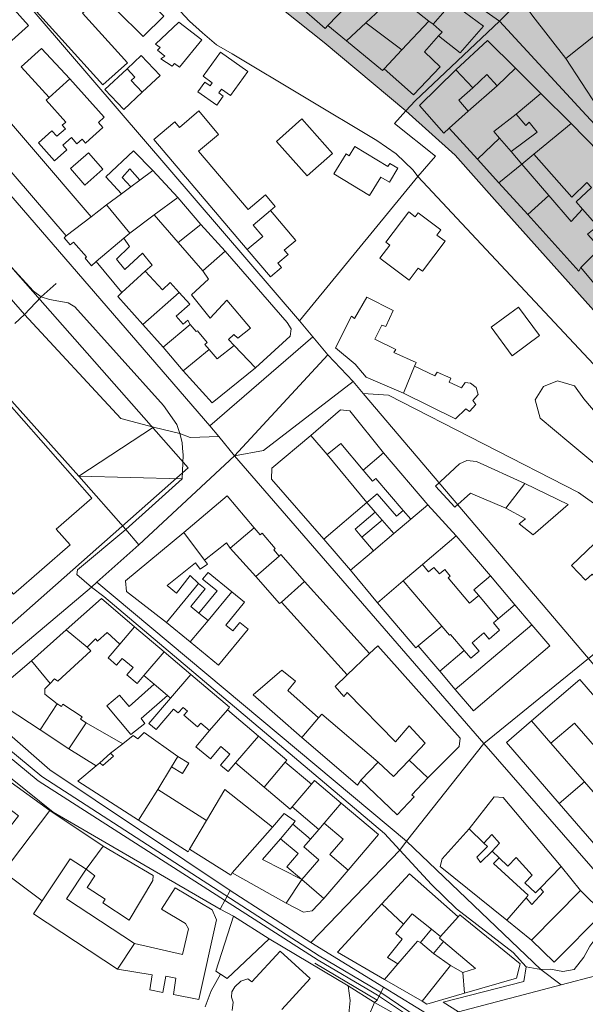
# Model space of a CAD drawing. Extents: x -26762 to 2117705, y -1331709 to 1788962.
# Drawn here: x 828103 to 1091442, y -399065 to 59796 of the extents above; entities that cross this region are included whole.
import ezdxf

# ---------------------------------------------------------------- set-up
doc = ezdxf.new("R2010")
doc.units = 0
doc.header["$MEASUREMENT"] = 0
for name, color, linetype, lineweight in [('buildings_Toll_száma__7_Toll_száma__7', 7, 'Continuous', 18), ('GR-10_Toll_száma__1', 1, 'Continuous', 18), ('parks_Toll_száma__7_Toll_száma__7', 7, 'Continuous', 18), ('parks_Toll_száma__8_Toll_száma__8', 250, 'Continuous', 18), ('railways_Toll_száma__4_Toll_száma__4', 4, 'Continuous', 18), ('roads_2_Toll_száma__2_Toll_száma__2', 2, 'Continuous', 18), ('roads_3_Toll_száma__3_Toll_száma__3', 3, 'Continuous', 18)]:
    doc.layers.add(name, color=color, linetype=linetype, lineweight=lineweight)

msp = doc.modelspace()

# ---------------------------------------------------------------- hatches: boundary and pattern name
at = {"layer": 'GR-10_Toll_száma__1', "linetype": 'Continuous', "lineweight": 0, "true_color": 0x3f0000}
h = msp.add_hatch(color=18, dxfattribs=at)
h.paths.add_polyline_path([(620722.874, 477949.301), (624913.359, 452614.117), (732409.341, 312112.219), (761284.362, 264385.649), (789386.082, 220558.962), (811762.364, 202926.536), (855864.702, 167625.524), (902360.169, 110830.007), (916883.458, 92713.94), (938056.69, 74568.609), (969846.93, 49110.463), (1007910.098, 17355.17), (1030887.947, -3400.862), (1049237.057, -23929.56), (1102008.717, -83082.176), (1147923.073, -140064.265), (1164869.482, -150884.512), (1173765.591, -154957.109), (1242264.036, -187602.119), (1249660.525, -191605.86), (1259260.068, -196792.63), (1262955.418, -236545.142), (1265267.411, -249602.284), (1266429.629, -256165.997), (1294363.917, -324962.131), (1300754.983, -332417.909), (1299984.938, -332607.217), (1361734.076, -416591.508), (1379552.842, -437177.075), (1385587.16, -431382.603), (1417262.084, -396769.021), (1450457.709, -438255.744), (1455810.89, -444507.46), (1507108.441, -505915.127), (1526800.369, -529488.091), (1513026.84, -540206.953), (1510649.208, -542321.37), (1480075.834, -569510.122), (1472845.156, -575940.328), (1497343.005, -603475.453), (1496875.19, -603858.925), (1494629.827, -605699.472), (1514716.588, -630018.496), (1517459.884, -627774.654), (1543464.443, -659258.744), (1554900.89, -649821.551), (1562709.384, -660172.389), (1589676.282, -688495.04), (1614846.976, -714931.184), (1627030.474, -704605.519), (1642747.075, -691285.505), (1654462.577, -707324.958), (1652794.139, -715717.123), (1652401.324, -717692.968), (1657324.125, -730782.262), (1664486.706, -738834.693), (1676823.286, -742837.603), (1688503.356, -741166.537), (1698537.309, -735445.682), (1704768.742, -721672.235), (1707207.962, -616804.809), (1700183.017, -609153.198), (1693633.174, -612494.583), (1688921.704, -600704.12), (1661408.752, -531852.912), (1660659.788, -529620.377), (1659482.619, -526111.439), (1650375.387, -498517.186), (1645824.683, -483380.053), (1635099.793, -465546.418), (1625192.687, -451477.677), (1610735.774, -432281.983), (1600010.009, -424758.523), (1585998.97, -421505.74), (1577709.276, -424816.852), (1566099.51, -436598.509), (1554342.952, -425818.906), (1556598.677, -423162.178), (1509922.327, -366515.596), (1498681.584, -353058.991), (1499425.173, -352453.371), (1495930.682, -348122.663), (1498010.506, -346464.914), (1489402.681, -324053.699), (1489210.927, -323475.415), (1486877.599, -316438.658), (1485788.107, -312962.164), (1477795.734, -288894.236), (1465321.648, -251330.248), (1461525.966, -250587.824), (1456906.611, -230942.672), (1452375.574, -211673.118), (1465168.104, -209588.614), (1459290.392, -190553.578), (1450110.789, -171829.052), (1445855.571, -174393.972), (1427942.899, -144307.684), (1421184.88, -137177.658), (1386463.585, -127132.475), (1364408.184, -127982.266), (1356857.297, -128355.726), (1351764.271, -128607.622), (1341766.046, -96098.022), (1321704.303, -70929.131), (1307809.793, -59088.255), (1257068.405, -15846.536), (1220578.753, 35129.802), (1237269.617, 60631.697), (1226352.742, 116378.36), (1224717.841, 124726.925), (1228844.656, 127562.608), (1229434.485, 130919.184), (1245308.299, 139966.757), (1246261.406, 140509.998), (1249222.262, 138952.489), (1250742.589, 139003.513), (1252567.163, 139772.754), (1254229.593, 141872.975), (1254562.931, 144131.046), (1253637, 146516.555), (1251765.712, 147997.629), (1250148.102, 148407.187), (1247675.075, 147901.78), (1238829.513, 160600.421), (1232077.017, 170294.268), (1235011.671, 172759.499), (1235162.374, 172886.096), (1234719.166, 179118.821), (1232858.212, 179617.842), (1227969.735, 180928.704), (1224544.701, 176698.853), (1222573.554, 176510.488), (1220761.031, 191331.448), (1228400.791, 193813.857), (1238715.791, 197165.538), (1244487.831, 182251.198), (1266957.869, 185578.584), (1263592.013, 194758.617), (1259592.979, 203402.38), (1252647.454, 219423.668), (1244623.316, 225521.152), (1230963.914, 220581.716), (1236097.028, 205851.152), (1225819.837, 202033.69), (1217997.016, 199127.904), (1210873.861, 210470.16), (1214650.526, 211587.88), (1217649.014, 214710.23), (1216795.481, 219195.348), (1214427.804, 221289.364), (1210992.29, 249256.521), (1209504.364, 261369.133), (1212526.593, 263431.324), (1214467.579, 266979.926), (1213505.03, 273325.72), (1209524.703, 276669.279), (1201709.112, 275745.41), (1198858.082, 272192.181), (1195794.747, 271589.339), (1173598.292, 267221.238), (1162730.038, 265855.385), (1158635.536, 271879.665), (1160990.235, 276055.835), (1161036.509, 280505.639), (1158260.884, 284642.1), (1152673.735, 286835.127), (1146099.185, 286083.932), (1115866.482, 326363.14), (1105018.132, 360547.789), (1105248.516, 404647.197), (1137963.101, 483235.407), (1093378.908, 492818.817), (1071725.157, 468536.246), (974246.831, 513142.573), (964217.672, 516701.851), (954357.586, 518410.098), (943754.089, 519542.725), (931140.057, 518897.192), (908608.722, 515350.164), (900889.35, 513785.715), (898719.785, 529108.792), (881703.04, 543259.512), (861659.873, 547022.431), (847857.033, 545729.395), (843742.511, 553443.823), (738575.325, 537294.489), (676256.99, 506929.266)], flags=0)
h.paths.add_polyline_path([(1312446.261, -73854.497), (1330512.855, -94911.558), (1321589.538, -102974.041)], flags=0)

# ---------------------------------------------------------------- linework, layer by layer
at = {"layer": 'buildings_Toll_száma__7_Toll_száma__7', "linetype": 'Continuous', "flags": 128}
for points in [[(980053.908, 77360.689), (977942.313, 75403.123), (979107.569, 74596.229), (975593.717, 70566.906), (980488.183, 66227.931), (971623.78, 57040.11), (970376.185, 55757.454), (943285.59, 79447.82), (970546.855, 110067.393), (1001059.516, 86716.827), (988859.584, 74908.655), (985992.983, 72105.531)], [(1082395.644, 41785.804), (1066991.168, 61397.1), (1064948.268, 64299.213), (1111132.322, 105497.242), (1114663.146, 105626.397), (1125117.075, 89324.389), (1114173.809, 82028.875), (1110288.026, 86141.89), (1100487.654, 77639.607), (1102064.223, 75360.259), (1110165.177, 82272.548), (1116181.143, 74796.897), (1106034.97, 67006.668), (1110196.105, 60411.984), (1102088.119, 57389.804)], [(841296.44, 83280.07), (828578.701, 71844.961), (866879.277, 29488.082), (878219.659, 39681.301), (857285.945, 62825.306), (858582.89, 63997.668), (855761.125, 67094.383), (853740.414, 65286.283), (842304.774, 77914.023), (844416.015, 79811.591)], [(971623.78, 57040.11), (980271.649, 49878.925), (989191.681, 58326.405), (1000847.018, 69357.779), (1003902.026, 66809.697), (1006174.091, 68846.317), (1018667.072, 59152.385), (1020598.241, 57650.957), (1029277.489, 67659.885), (1012301.532, 80250.337), (1011243.756, 78936.56), (1001059.516, 86716.827), (988859.584, 74908.655), (992405.432, 70807.647), (985316.113, 64169.389), (982036.186, 67578.815), (980488.183, 66227.931)], [(832181.31, 57033.432), (814427.702, 76798.601), (796110.833, 60446.466), (795017.997, 61662.939), (775253.36, 43999.329), (794451.156, 23245.616), (805637.881, 32819.733), (799096.175, 41018.5), (800654.473, 42419.324), (798766.788, 44510.506), (804959.509, 50034.038), (805784.18, 49129.153), (811886.549, 54593.218), (819705.339, 45896.901)], [(882960.329, 73653.903), (873323.696, 64090.635), (885511.921, 51898.458), (895138.614, 61471.785)], [(1023156.194, 52215.759), (1033170.259, 44406.496), (1043993.346, 56752.807), (1029277.489, 67659.885), (1020598.241, 57650.957), (1024726.617, 53976.517)], [(902192.076, 58650.09), (891251.392, 48404.509), (893531.905, 46791.016), (892194.488, 45538.891), (895728.662, 42847.977), (893881.372, 41618.862), (899080.675, 38098.102), (900158.096, 39351.763), (902438.609, 37738.269), (912933.767, 50436.523)], [(989191.681, 58326.405), (1006047.404, 45696.662), (997775.176, 36875.351), (997010.347, 36059.852), (980271.649, 49878.925)], [(997775.176, 36875.351), (1011413.966, 24774.611), (1023870.802, 37751.287), (1016632.496, 44834.148), (1023156.194, 52215.759), (1024726.617, 53976.517), (1020598.241, 57650.957), (1018667.072, 59152.385), (1006047.404, 45696.662)], [(1097796.502, 18174.46), (1097023.542, 19369.045), (1082395.644, 41785.804), (1102088.119, 57389.804), (1110562.689, 44589.544), (1116370.865, 35795.097), (1106968.752, 28690.487), (1108325.739, 26482.436)], [(838268.558, 46387.305), (828828.298, 37902.896), (841823.755, 23545.916), (851474.838, 32169.082)], [(1031222.88, 36387.854), (1045984.341, 50140.936), (1059008.005, 37173.813), (1050459.442, 28974.145), (1045550.231, 34203.222), (1039004.092, 28101.766)], [(884679.976, 43103.217), (878063.366, 36922.176), (881690.688, 33070.692), (879961.094, 31450.876), (885118.766, 25960.327), (893455.029, 33771.243)], [(921550.139, 44715.549), (913453.382, 33433.159), (917745.357, 30367.764), (916757.286, 29003.574), (914307.543, 30748.069), (911070.793, 26227.101), (919834.032, 19975.251), (922838.897, 24177.582), (920787.494, 25639.72), (922078.1, 27432.131), (926240.609, 24457.502), (934266.777, 35640.307)], [(878063.366, 36922.176), (867776.33, 27292.747), (876561.384, 17960.714), (885118.766, 25960.327), (879961.094, 31450.876), (881690.688, 33070.692)], [(1041217.138, -5261.882), (1028012.157, 9176.337), (1036979.473, 17163.53), (1050459.442, 28974.145), (1059008.005, 37173.813), (1070759.072, 25464.227), (1059212.059, 15842.237), (1048793.824, 7703.608), (1051535, 4507.368)], [(794451.156, 23245.616), (849742.778, -41001.966), (861445.95, -32030.91), (805637.881, 32819.733)], [(841823.755, 23545.916), (840446.517, 22324.026), (849636.249, 12089.588), (847937.304, 10579.593), (849367.891, 8981.118), (845396.94, 5444.503), (843121.8, 7967.98), (836818.431, 2335.099), (844249.708, -5938.922), (849990.075, -812.726), (848142.211, 1248.22), (852163.456, 4834.54), (854726.702, 1989.356), (857139.473, 4145.148), (858798.579, 2295.319), (860588.054, 3894.781), (866871.246, 9497.781), (864735.277, 11880.434), (867489.813, 14334.213), (851474.838, 32169.082)], [(1028012.157, 9176.337), (1025608.855, 6930.488), (1014234.394, 19757.871), (1031222.88, 36387.854), (1039004.092, 28101.766), (1032589.839, 22319.538), (1036979.473, 17163.53)], [(1084896.222, 11390.51), (1070759.072, 25464.227), (1059212.059, 15842.237), (1063710.923, 10555.582), (1065259.517, 12006.463), (1069112.348, 7393.634), (1056858.535, -1684.173), (1061834.498, -7463.653), (1067431.62, -2886.621)], [(900317.373, 12130.348), (890608.889, 3947.528), (934076.884, -47330.018), (941323.012, -41232.696), (936824.207, -35936.041), (944854.276, -29173.335), (947115.633, -27256.654), (942547.36, -21869.587), (934426.938, -28691.76), (911377.056, -1505.191), (920723.716, 6369.76), (911507.763, 17244.364), (902452.515, 9607.697)], [(959516.615, 13520.837), (947704.824, 3090.396), (961960.339, -12954.053), (973762.072, -2533.554)], [(1137867.401, -42763.196), (1084896.222, 11390.51), (1067431.62, -2886.621), (1085233.633, -22922.08), (1092204.134, -16083.118), (1094300.045, -18475.534), (1087180.727, -25113.615), (1090141.073, -28451.152), (1097164.423, -36372.759), (1105583.423, -29792.353), (1107230.582, -31972.117), (1102850.051, -35436.313), (1105645.558, -39592.891), (1098423.467, -46700.373), (1089300.249, -55686.662), (1100709.867, -69334.267), (1112760.989, -62405.301), (1110347.091, -59671), (1122870.979, -52274.817)], [(1000404.86, -7220.945), (999566.785, -8586.02), (984201.375, 704.865), (981575.795, -3619.708), (980061.253, -2690.749), (974365.851, -12057.285), (991036.633, -22135.891), (996277.616, -13516.686), (1000213.73, -15879.967), (1004111.687, -9462.87)], [(1051212.782, -16191.091), (1041217.138, -5261.882), (1051535, 4507.368), (1056858.535, -1684.173), (1061834.498, -7463.653)], [(860071.574, -2282.277), (851678.086, -9622.846), (858412.976, -17282.745), (866796.523, -9932.117)], [(875468.825, -21423.522), (868155.539, -13490.203), (881097.348, -1366.405), (890133.223, -10559.917), (884076.582, -15054.234), (879417.72, -9766.634), (875864.282, -13725.722), (879878.174, -18159.499)], [(1074418.368, -22088.208), (1061834.498, -7463.653), (1051212.782, -16191.091), (1064745.514, -31011.252)], [(868568.596, -26522.869), (875468.825, -21423.522), (879878.174, -18159.499), (884076.582, -15054.234), (890133.223, -10559.917), (901659.63, -23058.191), (890701.345, -31203.631), (879341.296, -39646.704)], [(1090141.073, -28451.152), (1084806.447, -34299.756), (1074418.368, -22088.208), (1064745.514, -31011.252), (1088420.522, -57331.497), (1089300.249, -55686.662), (1098423.467, -46700.373), (1092422.246, -40114.824), (1097164.423, -36372.759)], [(861445.95, -32030.91), (868568.596, -26522.869), (879341.296, -39646.704), (876567.291, -42010.366), (863732.447, -52954.775), (861521.267, -54841.752), (858521.926, -51333.982), (859185.28, -50767.889), (853216.185, -43822.524), (851668.359, -45143.408), (848798.011, -41806.402), (849742.778, -41001.966)], [(890701.345, -31203.631), (901866.045, -43989.774), (912385.459, -35651.74), (901659.63, -23058.191)], [(944854.276, -29173.335), (956612.648, -43033.003), (951225.7, -47581.276), (953023.21, -49701.926), (948349.851, -53644.401), (950018.249, -55614.286), (944822.301, -59993.684), (934076.884, -47330.018), (941323.012, -41232.696), (936824.207, -35936.041)], [(1009211.678, -29803.337), (998557.961, -43950.68), (1000389.958, -45311.521), (995813.962, -51394.608), (1009453.911, -61605.322), (1013677.08, -56000.159), (1015658.425, -57471.884), (1026181.141, -43493.77), (1022367.917, -40641.206), (1024242.645, -38152.231), (1013629.299, -30219.428), (1012238.4, -32061.248)], [(912385.459, -35651.74), (923801.868, -48149.365), (913347.61, -57307.798), (901866.045, -43989.774)], [(876567.291, -42010.366), (879284.748, -45836.478), (873149.664, -51760.357), (877020.96, -56633.3), (885325.925, -49042.203), (889812.841, -54658.794), (886566.542, -57409.674), (875627.393, -67395.259), (863732.447, -52954.775)], [(913347.61, -57307.798), (916075.008, -61143.969), (908061.631, -68466.782), (916788.183, -79238.495), (924557.055, -70984.221), (935510.814, -83929.122), (929683.224, -88584.795), (927812.703, -86973.723), (925269.64, -89178.746), (927933.12, -91984.521), (937861.54, -102443.325), (953978.882, -87698.231), (954449.303, -84240.948), (952616.812, -81270.076), (923801.868, -48149.365)], [(875627.393, -67395.259), (873727.034, -69144.069), (885479.716, -82273.691), (902388.402, -67303.265), (898215.399, -62718.546), (894545.506, -66076.936), (886566.542, -57409.674)], [(885479.716, -82273.691), (894907.732, -92799.541), (907540.277, -82243.944), (906341.693, -80306.833), (904260.747, -82154.579), (900922.888, -78394.805), (907276.138, -72782.22), (902388.402, -67303.265)], [(989676.961, -69498.689), (984058.487, -79385.687), (982534.063, -78436.67), (975086.925, -93172.956), (984302.717, -100687.501), (989416.787, -106787.802), (1006792.673, -114310.528), (1011957.334, -101680.802), (1012677.89, -99895.025), (1002334.759, -95313.875), (1003282.95, -93929.45), (993461.285, -89101.374), (996650.376, -82490.089), (998576.21, -83201.472), (1002050.669, -75681.856)], [(1057417.068, -96779.128), (1070193.056, -87334.398), (1060350.989, -74106.056), (1047575.001, -83550.786)], [(894907.732, -92799.541), (904242.266, -103914.849), (916241.574, -93905.523), (914305.129, -91604.05), (915450.836, -90640.798), (910813.274, -85133.32), (910310.802, -85550.36), (907540.277, -82243.944)], [(904242.266, -103914.849), (917665.236, -118694.361), (937861.54, -102443.325), (927933.12, -91984.521), (920035.528, -98328.001), (916241.574, -93905.523)], [(1006792.673, -114310.528), (1030983.11, -126163.564), (1035890.362, -121562.458), (1037593.011, -122812.533), (1040432.505, -119519.241), (1039122.979, -117741.478), (1041500.297, -114815.464), (1040679.383, -111580.56), (1038001.12, -109584.712), (1035542.58, -109330.191), (1033808.321, -111739.994), (1028033.301, -109185.851), (1028824.506, -107290.49), (1022411.21, -104442.573), (1021441.13, -106146.875), (1011957.334, -101680.802)], [(963635.867, -133966.056), (977456.48, -122047.45), (981803.511, -122563.126), (997478.514, -142086.017), (987960.499, -150189.961), (977634.072, -137698.772), (971253.952, -142781.19)], [(963635.867, -133966.056), (971253.952, -142781.19), (989802.254, -165141.096), (969690.988, -182232.649), (945325.439, -154308.298), (945485.727, -149179.155)], [(1018146.386, -166218.469), (997478.514, -142086.017), (987960.499, -150189.961), (992330.428, -155295.851), (993908.371, -153955.145), (1006710.348, -168900.993), (1010196.316, -172981.647)], [(1021676.985, -157659.166), (1030709.377, -167442.667), (1038058.042, -160915.943), (1054417.606, -167812.656), (1063295.648, -156314.875), (1040815.439, -146121.966), (1036327.82, -145705.462), (1032808.73, -147234.71)], [(1054417.606, -167812.656), (1063598.573, -172756.95), (1060684.512, -175129.786), (1067214.344, -180258.43), (1083498.377, -166074.33), (1063295.648, -156314.875)], [(904577.475, -179248.141), (924699.508, -162026.65), (937290.957, -177061.256), (926124.941, -186515.493), (924390.028, -183955.205), (914112.144, -192034.661)], [(969690.988, -182232.649), (982175.096, -196816.614), (992868.995, -187719.596), (987476.11, -181417.645), (984248.367, -177638.521), (993655.734, -169643.927), (989802.254, -165141.096)], [(989802.254, -165141.096), (994526.144, -161108.917), (1003524.285, -171612.229), (1006710.348, -168900.993), (1010196.316, -172981.647), (1002276.421, -179715.002), (996883.536, -173413.05), (993655.734, -169643.927)], [(982175.096, -196816.614), (994646.075, -211930.511), (1006706.504, -201731.543), (1015581.46, -194143.812), (1031370.541, -180796.804), (1018146.386, -166218.469), (1010196.316, -172981.647), (1002276.421, -179715.002), (992868.995, -187719.596)], [(987476.11, -181417.645), (996883.536, -173413.05), (1002276.421, -179715.002), (992868.995, -187719.596)], [(926124.941, -186515.493), (938017.031, -199745.939), (948893.937, -190139.993), (946401.222, -187205.224), (947044.399, -186669.012), (940946.486, -179522.883), (940051.956, -180287.615), (937290.957, -177061.256)], [(877785.096, -206670.427), (877384.802, -201637.976), (904577.475, -179248.141), (914112.144, -192034.661), (915501.138, -193902.894), (912067.381, -196222.661), (909924.246, -193359.957), (896721.712, -203912.188), (901081.206, -207397.989), (907499.511, -199235.743), (911357.656, -202948.587), (896380.101, -221120.471)], [(1047230.736, -199440.773), (1031370.541, -180796.804), (1015581.46, -194143.812), (1018481.393, -197550.993), (1020923.632, -195485.377), (1023515.755, -198520.735), (1025968.053, -196445.178), (1028550.235, -199470.477), (1027535.175, -200324.499), (1037605.386, -212174.164), (1041816.509, -208608.966), (1039542.255, -205935.491)], [(1099150.127, -181067.005), (1085029.718, -194643.87), (1091609.689, -201442.839), (1094646.936, -198530.721), (1100859.157, -204947.512), (1099239.915, -206507.979), (1104776.222, -212230.767), (1107250.409, -209835.334), (1114426.65, -217267.835), (1124654.926, -207428.055)], [(948893.937, -190139.993), (949607.704, -189504.196), (960644.119, -201999.577), (949967.326, -211586.704), (949123.444, -212241.733), (938017.031, -199745.939)], [(926815.363, -206769.922), (915828.4, -197754.894), (913259.963, -200869.783), (920047.252, -206429.955), (911566.407, -216710.06), (915776.14, -220154.976)], [(994646.075, -211930.511), (1012542.182, -232966.543), (1013647.654, -232043.054), (1024602.552, -222777.575), (1006706.504, -201731.543)], [(1058651.712, -212858.441), (1047230.736, -199440.773), (1039542.255, -205935.491), (1041816.509, -208608.966), (1050953.231, -219353.1)], [(896380.101, -221120.471), (907476.59, -230216.147), (915776.14, -220154.976), (911566.407, -216710.06), (907784.6, -213617.677), (914482.604, -205507.083), (911357.656, -202948.587)], [(960644.119, -201999.577), (990986.262, -235599.315), (980647.397, -245538.443), (949967.326, -211586.704)], [(866185.164, -210011.995), (849778.949, -224565.38), (859501.721, -232592.927), (863444.739, -228706.14), (864347.933, -229861.493), (868762.477, -225717.486), (874700.253, -231192.64), (881547.724, -223172.931)], [(907476.59, -230216.147), (920672.946, -241034.252), (934482.137, -224275.495), (930571.041, -221062.346), (927307.598, -225023.147), (924003.538, -222313.591), (932796.622, -211655.323), (926815.363, -206769.922), (915776.14, -220154.976)], [(1023648.397, -243802.307), (1030918.142, -252335.38), (1066576.839, -222175.397), (1058651.712, -212858.441), (1050953.231, -219353.1), (1048641.58, -221319.485), (1051561.336, -224756.784), (1046717.094, -228848.253), (1044194.497, -225893.307), (1038696.901, -230550.929), (1042073.578, -234510.935), (1038153.985, -237817.85), (1035045.472, -234169.432)], [(833633.615, -238970.303), (849778.949, -224565.38), (859501.721, -232592.927), (861201.417, -234342.993), (845837.723, -248472.526), (844374.008, -247403.865), (842361.23, -249562.018)], [(881547.724, -223172.931), (895339.051, -234844.563), (885953.911, -245849.342), (882751.648, -249610.5), (877955.526, -245552.111), (880885.905, -242109.353), (875841.028, -237839.492), (873182.475, -240973.849), (869232.206, -237620.467), (874700.253, -231192.64)], [(1013647.654, -232043.054), (1023648.397, -243802.307), (1035045.472, -234169.432), (1028719.276, -226731.95), (1028277.099, -227099.346), (1024602.552, -222777.575)], [(1030918.142, -252335.38), (1039329.836, -262235.218), (1074998.533, -232075.294), (1066576.839, -222175.397)], [(990986.262, -235599.315), (994777.924, -231941.638), (1033134.602, -274958.861), (1032741.405, -278886.608), (1018204.862, -293501.033), (1009473.608, -285219.336), (1016840.243, -277342.694), (1009438.081, -269218.847), (1003003.319, -276780.986), (980619.158, -253708.419), (978997.672, -255648.879), (975055.492, -250925.52), (980647.397, -245538.443)], [(895339.051, -234844.563), (907747.192, -245358.009), (898362.052, -256362.787), (896889.399, -255114.071), (890690.269, -249867.377), (885953.911, -245849.342)], [(837583.304, -271214.185), (822302.615, -261123.786), (820888.77, -249915.243), (833633.615, -238970.303), (842361.23, -249562.018), (839856.808, -251997.274), (839771.989, -254506.817), (845605.022, -259091.337)], [(907747.192, -245358.009), (925807.247, -260644.909), (924780.179, -261838.866), (916512.814, -271530.221), (912383.374, -268035.778), (910913.244, -269747.128), (904584.766, -264389.669), (906226.251, -262449.327), (904136.68, -260676.958), (901921.19, -263293.923), (899781.973, -261461.26), (891645.373, -271023.385), (888292.082, -268183.536), (898362.052, -256362.787)], [(950150.092, -243298.336), (936861.654, -254850.078), (959434.824, -274703.704), (967238.596, -265619.622), (952883.775, -252844.643), (956439.574, -248485.562)], [(1075470.993, -277388.874), (1086406.777, -267973.278), (1097938.341, -281291.597), (1100039.11, -279473.969), (1103942.472, -283997.095), (1104334.531, -283649.404), (1113300.253, -275932.207), (1088856.536, -247697.389), (1066442.321, -266975.383)], [(890690.269, -249867.377), (879068.298, -260328.939), (874569.257, -255072.283), (868640.015, -260007.361), (879881.879, -273273.968), (886292.117, -268171.728), (884675.489, -265902.143), (896889.399, -255114.071)], [(851031.287, -280063.741), (837583.304, -271214.185), (845605.022, -259091.337), (847487.726, -260332.475), (848224.326, -259216.805), (857209.57, -265129.96), (856462.911, -266255.571), (859053.005, -267940.893)], [(924780.179, -261838.866), (939218.247, -274064.327), (928564.154, -286581.639), (925170.655, -290551.672), (921658.134, -287580.881), (925957.995, -282536.181), (921778.852, -278991.444), (916874.809, -284742.589), (910128.346, -279042.656), (916512.814, -271530.221)], [(959434.824, -274703.704), (985414.178, -296907.484), (986977.672, -294626.675), (995067.837, -286154.295), (968698.668, -263918.214), (967238.596, -265619.622)], [(863634.776, -287978.295), (851031.287, -280063.741), (859053.005, -267940.893), (876056.084, -277631.455), (870429.848, -282058.313), (865453.778, -286459.009)], [(1091054.972, -295391.201), (1075470.993, -277388.874), (1066442.321, -266975.383), (1054692.359, -277096.183), (1079285.01, -305511.883)], [(892480.092, -299018.802), (898833.1, -288366.127), (901660.979, -283652.741), (886127.616, -272320.829), (883150.013, -275293.3), (880858.615, -273829.745), (876056.084, -277631.455), (870429.848, -282058.313), (871701.442, -283485.846), (866805.843, -287807.015), (865453.778, -286459.009), (863634.776, -287978.295), (855102.826, -295058.043), (883455.992, -313235.768)], [(939218.247, -274064.327), (952521.944, -285333.073), (951766.643, -286228.629), (941867.851, -297850.386), (928564.154, -286581.639)], [(807110.265, -283494.475), (800320.431, -291914.532), (806252.282, -296699.639), (812943.115, -301659.231), (806604.041, -309951.947), (816440.058, -317430.153), (823575.259, -308102.119), (827587.299, -311155.861), (817349.243, -324345.642), (815969.347, -326017.523), (824302.063, -332356.833), (842051.69, -308761.223)], [(898833.1, -288366.127), (903955.12, -291426.422), (906782.881, -286733.037), (901660.979, -283652.741)], [(951766.643, -286228.629), (963945.969, -296540.721), (954983.715, -307057.987), (954047.236, -308152.477), (941867.851, -297850.386)], [(986977.672, -294626.675), (1003913.023, -310706.948), (1011812.01, -302433.443), (1010698.288, -301366.848), (1018204.862, -293501.033), (1009473.608, -285219.336), (1002158.271, -292876.277), (995067.837, -286154.295)], [(963945.969, -296540.721), (965426.276, -294799.43), (977804.535, -305292.699), (969819.172, -314645.714), (967352.033, -317541.197), (954983.715, -307057.987)], [(1102556.659, -332399.757), (1079285.01, -305511.883), (1091054.972, -295391.201), (1114326.621, -322279.075)], [(907096.223, -326815.585), (906589.147, -328012.612), (883455.992, -313235.768), (892480.092, -299018.802), (915105.972, -313332.643)], [(927081.929, -337763.78), (926395.505, -338849.746), (907096.223, -326815.585), (915105.972, -313332.643), (923630.907, -298972.727), (945758.137, -316443.679)], [(1037384.769, -317284.693), (1049062.955, -302383.386), (1053271.465, -302648.239), (1080232.169, -334787.986), (1070361.82, -344979.885), (1068238.808, -347177.388), (1063296.941, -342398.126), (1066648.02, -338837.85), (1059256.625, -330584.065), (1055332.426, -334670.966), (1051335.228, -330797.298), (1048093.766, -327648.104), (1051555.906, -323908.48), (1047979.055, -319977.293), (1044205.857, -323895.083)], [(977804.535, -305292.699), (995118.264, -319955.182), (981020.436, -336482.231), (972512.743, -329291.873), (978635.266, -322107.897), (969819.172, -314645.714)], [(824302.063, -332356.833), (820572.664, -337324.9), (838613.466, -350791.655), (851579.086, -331247.868), (859030.201, -336161.948), (866934.481, -325298.429), (842051.69, -308761.223)], [(959463.711, -340945.03), (941178.528, -331606.904), (949536.01, -321896.081), (955245.707, -315189.676), (956284.781, -313655.784), (951265.357, -310156.087), (945758.137, -316443.679), (927081.929, -337763.78), (952198.711, -351932.326)], [(959463.711, -340945.03), (952478.492, -335033.683), (957745.067, -328854.671), (949536.01, -321896.081), (955245.707, -315189.676), (963444.823, -322138.208), (960363.443, -325750.077), (967358.544, -331681.482)], [(981020.436, -336482.231), (969782.28, -349686.107), (959463.711, -340945.03), (967358.544, -331681.482), (960363.443, -325750.077), (963444.823, -322138.208), (967352.033, -317541.197), (969819.172, -314645.714), (978635.266, -322107.897), (972512.743, -329291.873)], [(1037384.769, -317284.693), (1024812.207, -331230.703), (1023910.671, -334875.444), (1054913.404, -359908.932), (1063905.481, -349421.842), (1064912.43, -348247.767), (1048749.685, -333422.077), (1051335.228, -330797.298), (1048093.766, -327648.104), (1042702.271, -332966.363), (1040926.59, -330535.836), (1045836.618, -325464.739), (1044205.857, -323895.083)], [(866934.481, -325298.429), (890283.714, -339046.531), (890160.077, -341355.841), (879070.506, -359880.687), (866747.779, -351837.789), (867898.21, -350074.551), (859490.536, -344574.813), (863052.536, -339165.75), (859030.201, -336161.948)], [(859030.201, -336161.948), (849918.819, -349918.391), (881576.103, -370795.671), (873645.328, -382759.054), (834516.988, -356957.575), (838613.466, -350791.655), (851579.086, -331247.868)], [(1054913.404, -359908.932), (1066419.296, -369107.028), (1089145.706, -346070.811), (1080232.169, -334787.986), (1070361.82, -344979.885), (1071982.345, -346589.481), (1066627.247, -352517.966), (1063905.481, -349421.842)], [(1019848.626, -364001.967), (1010799.938, -356978.418), (1006761.49, -361784.657), (996777.697, -352235.543), (1009670.372, -338271.422), (1032282.951, -358225.284), (1024078.005, -367507)], [(969782.28, -349686.107), (964208.013, -355473.295), (960183.714, -356189.546), (952198.711, -351932.326), (959463.711, -340945.03)], [(881576.103, -370795.671), (903956.309, -375907.902), (906717.41, -363873.995), (905362.254, -361355.949), (894171.005, -354759.757), (900469.763, -344826.774), (917729.827, -355028.862), (919772.689, -359631.004), (911473.187, -396782.648), (899676.324, -394522.956), (900861.413, -386889.82), (896146.691, -385981.966), (894762.196, -393513.923), (888629.329, -392287.691), (889800.463, -385324.484), (873645.328, -382759.054)], [(1066419.296, -369107.028), (1076958.355, -379459.435), (1099694.824, -356413.278), (1089145.706, -346070.811)], [(996777.697, -352235.543), (976014.677, -374703.341), (997939.721, -387463.018), (1004222.419, -380249.987), (999420.275, -377211.581), (1006210.404, -368741.525), (1003196.399, -366023.681), (1006761.49, -361784.657)], [(1061194.142, -380126.368), (1059404.082, -386905.917), (1035162.346, -393902.907), (1034419.515, -384218.352), (1040340.099, -382443.278), (1025424.637, -369774.991), (1023513.999, -368183.682), (1024078.005, -367507), (1032282.951, -358225.284), (1033017.72, -357419.608)], [(1014651.518, -370271.391), (1019848.626, -364001.967), (1024078.005, -367507), (1023513.999, -368183.682), (1025424.637, -369774.991), (1020791.594, -375357.733)], [(1015469.721, -397676.7), (997939.721, -387463.018), (1004222.419, -380249.987), (1013375.674, -369563.845), (1014651.518, -370271.391), (1020791.594, -375357.733), (1028718.331, -381014.634)], [(1035162.346, -393902.907), (1017662.243, -398949.667), (1015469.721, -397676.7), (1028718.331, -381014.634), (1034419.515, -384218.352)]]:
    msp.add_lwpolyline(points, close=True, dxfattribs=at)
msp.add_lwpolyline([(950146.533, -401411.071), (963341.564, -387048.73), (949376.558, -374306.053), (936191.645, -388648.454), (934370.062, -387217.674), (931093.388, -388338.346), (928198.323, -390881.297), (926933.879, -393323.874), (926769.888, -395692.947), (927555.999, -398047.629), (927072.979, -401944.845)], dxfattribs=at)
at = {"layer": 'GR-10_Toll_száma__1', "linetype": 'Continuous', "flags": 128}
msp.add_lwpolyline([(938056.69, 74568.609), (969846.93, 49110.463), (1007910.098, 17355.17), (1030887.947, -3400.862), (1049237.057, -23929.56), (1102008.717, -83082.176), (1147923.073, -140064.265), (1164869.482, -150884.512), (1173765.591, -154957.109), (1242264.036, -187602.119), (1249660.525, -191605.86), (1259260.068, -196792.63), (1262955.418, -236545.142), (1265267.411, -249602.284), (1266429.629, -256165.997), (1294363.917, -324962.131), (1300754.983, -332417.909), (1299984.938, -332607.217), (1361734.076, -416591.508)], dxfattribs=at)
at = {"layer": 'parks_Toll_száma__7_Toll_száma__7', "linetype": 'Continuous', "flags": 128}
for points in [[(445756.288, 450251.889), (425200.481, 357871.648), (444567.266, 169274.012), (459944.328, 123002.413), (520134.742, 39905.577), (685686.691, -146555.156), (803063.992, -240509.835), (906466.171, -148988.766), (595367.789, 204484.241), (511293.902, 337872.971), (467848.12, 457271.572)], [(814080.359, -109052.588), (801243.803, -120286.992), (807889.403, -127826.361), (797405.029, -137004.618), (810398.006, -151781.591), (802688.108, -158516.186), (817608.239, -175474.576), (805807.038, -185805.077), (812969.205, -193927.507), (825266.859, -207910.361), (851533.031, -184925.046), (845126.01, -177627.089), (861691.867, -163134.647)]]:
    msp.add_lwpolyline(points, close=True, dxfattribs=at)
at = {"layer": 'parks_Toll_száma__8_Toll_száma__8', "linetype": 'Continuous', "flags": 128}
msp.add_lwpolyline([(1376153.742, -643640.605), (1350281.253, -616887.377), (1267234.367, -533125.576), (1249461.704, -513200.292), (1176524.782, -431168.215), (1139635.48, -388599.664), (1131042.645, -377198.73), (1121969.519, -379395.197), (1113368.155, -381294.444), (1080216.242, -389988.854), (1032451.32, -402537.05), (1020306.416, -405025.385), (1049845.584, -422190.095), (1064569.868, -435057.257), (1152701.582, -514629.008), (1241833.746, -570416.251), (1167724.251, -666650.358), (1276073.212, -767071.842), (1287732.654, -785831.011), (1294772.053, -799502.813), (1331165.034, -888869.249), (1350295.999, -888762.203), (1360034.164, -934830.504), (1415593.413, -1013029.911)], dxfattribs=at)
at = {"layer": 'railways_Toll_száma__4_Toll_száma__4', "linetype": 'Continuous', "flags": 128}
for points in [[(501608.102, 33754.858), (628272.218, -106495.46), (687294.88, -173965.129), (715075.914, -195889.541), (740318.683, -215818.932), (782001.633, -249315.628), (797712.298, -262798.625), (836753.736, -294849.699), (967012.22, -378480.253), (992294.983, -393329.791), (994656.38, -394793.759), (1016580.324, -409433.462), (1031783.419, -422503.455), (1056557.516, -443900.104), (1193428.181, -559360.253), (1233582.649, -589207.861), (1258121.217, -608153.077), (1314376.709, -642955.837), (1355904.835, -673881.574)], [(1358008.674, -671543.956), (1315335.173, -639831.442), (1259548.551, -605221.453), (1194594.575, -556587.092), (1058197.644, -442189.758), (1043581.586, -429623.24), (1018485.487, -408564.696), (995367.114, -392977.924), (967583.664, -376543.593), (838345.517, -292859.063), (799265.378, -260587.756), (783217.199, -246682.759), (759710.857, -227363.632), (757610.754, -225681.203), (744482.508, -215183.505), (716653.423, -192928.804), (688864.042, -170724.338), (630078.837, -103686.078), (625935.952, -99081.537), (622796.377, -95612.939), (503703.89, 36422.53)]]:
    msp.add_lwpolyline(points, dxfattribs=at)
at = {"layer": 'roads_2_Toll_száma__2_Toll_száma__2', "linetype": 'Continuous', "flags": 128}
for points in [[(1020306.416, -405025.385), (997488.473, -391060.416), (963600.696, -370259.967), (926072.94, -346057.967), (842103.402, -289841.198), (801980.345, -254673.683), (759797.678, -219434.006), (755556.646, -216208.909), (750105.614, -211286.638), (689418.155, -159867.42), (623026.191, -90564.208), (612202.687, -79270.105), (542739.977, 1771.442), (518351.219, 30845.95), (498433.784, 56744.001), (472110.116, 88379.978), (452415.345, 123196.87), (433800.969, 176707.709)], [(787104.866, -264026.016), (843607.352, -309500.421), (921451.887, -354690.833), (927582.827, -357937.089), (944280.421, -368555.863), (980961.595, -390482.825), (993295.797, -398275.787), (1010280.058, -407766.234)], [(1113368.155, -381294.444), (1080216.242, -389988.854)], [(1080216.242, -389988.854), (1032451.32, -402537.05)], [(980961.595, -390482.825), (981971.427, -397288.906), (981324.653, -403515.196), (977705.865, -410073.943), (973260.671, -414327.771), (965494.413, -418751.993)]]:
    msp.add_lwpolyline(points, dxfattribs=at)
at = {"layer": 'roads_3_Toll_száma__3_Toll_száma__3', "linetype": 'Continuous', "flags": 128}
for points in [[(928079.036, -143486.28), (920891.948, -134503.688), (916621.131, -129548.386), (767626.821, 42914.341), (763356.004, 47869.643), (756462.475, 55760.483), (686391.068, 145744.085), (646483.583, 188166.668), (623031.296, 214120.533), (600414.058, 244485.143), (484823.4, 432710.916), (480811.85, 439234.715)], [(1125397.132, -144391.338), (1095224.385, -100732.426), (1013519.027, -13328.482), (1011276.721, -10325.191), (1003441.732, -2678.796), (994458.437, 3564.353), (926965.143, 43853.562), (919789.89, 48066.001), (913262.479, 53604.638), (907184.882, 59110.618), (849441.672, 121402.642), (781804.7, 200023.367), (768947.039, 210619.469), (759819.394, 219513.517), (729985.187, 261230.397), (648341.552, 376024.453), (642925.753, 383526.561), (632917.409, 397385.896), (614180.367, 423346.979)], [(647229.829, 424851.868), (671619.692, 392577.299), (700723.376, 355854.819), (724215.477, 325655.586), (761284.362, 264385.649), (789386.082, 220558.962), (811762.364, 202926.536), (855864.702, 167625.524), (902360.169, 110830.007), (916883.458, 92713.94), (938056.69, 74568.609), (969846.93, 49110.463), (1007910.098, 17355.17)], [(461852.539, 415696.248), (481611.109, 379828.961), (531185.975, 300904.876), (592192.868, 200272.913), (616898.212, 174006.586), (733527.345, 34635.533), (743534.368, 22246.231), (830346.539, -77568.081)], [(733074.569, 408464.722), (747221.396, 382480.741), (764523.724, 352338.056), (778292.721, 328416.342), (802560.128, 294032.458), (805653.031, 289434.116), (824696.901, 261241.182), (838423.312, 245349.859), (848978.651, 234367.345), (860468.284, 224109.327), (882095.346, 206611.328), (889353.298, 199468.349), (909925.719, 176106.475), (944459.19, 139331.935), (952870.98, 131142.125), (973191.903, 114301.849), (1051427.092, 59058.956)], [(551423.644, 289793.247), (604373.698, 205677.709), (624282.084, 183788.907), (630327.563, 177430.731), (744939.674, 45158.333), (756026.502, 32732.656), (793081.941, -8796.858), (796300.828, -14075.955), (797390.615, -17502.449), (799185.828, -25093.181), (800167.035, -28279.03), (801740.238, -31128.369), (834570.765, -66702.833), (838164.879, -69404.101), (841988.317, -70526.696), (850598.425, -72227.563), (853798.272, -73956.486), (895097.54, -119931.134), (901244.824, -128877.586), (902630.414, -133015.839), (903715.655, -137212.32), (903940.005, -139863.691), (904150.28, -143204.991), (903725.692, -154142.675)], [(883573.359, -184964.225), (877515.681, -177778.333), (855572.436, -152858.337), (807398.989, -99102.965), (741662.069, -27253.577), (717840.763, 1387.573), (709003.327, 12009.938), (677468.457, 57006.916), (594479.623, 159068.693), (554519.698, 208315.49), (509380.09, 286423.374), (444828.751, 252513.919)], [(802404.027, 101194.687), (806832.086, 96193.786), (812969.644, 88987.422), (958381.613, -80474.1), (964527.576, -87950.519), (971507.621, -96431.879)], [(1007910.098, 17355.17), (1012267.064, 21909.524), (1051427.092, 59058.956)], [(1051427.092, 59058.956), (1091829.778, 15359.641), (1108463.798, -2638.887), (1119806.997, -13986.059), (1131620.801, -26926.038), (1153612.923, -52036.326), (1195780.544, -99986.135)], [(958381.613, -80474.1), (1013519.027, -13328.482), (1021765.153, -3847.005), (1002535.06, 11436.803), (1007910.098, 17355.17)], [(1007910.098, 17355.17), (1030887.947, -3400.862), (1049237.057, -23929.56), (1102008.717, -83082.176), (1147923.073, -140064.265), (1164869.482, -150884.512), (1173765.591, -154957.109), (1242264.036, -187602.119), (1249660.525, -191605.86), (1259260.068, -196792.63), (1272034.402, -206258.22), (1279965.686, -211145.134), (1291332.847, -208272.2), (1309147.76, -195637.166), (1314566.844, -200889.254)], [(825811.583, -81781.378), (830346.539, -77568.081), (838164.879, -69404.101), (845151.542, -63215.245)], [(830346.539, -77568.081), (875111.399, -125993.234), (890417.1, -130153.677), (902630.414, -133015.839), (907469.406, -134894.443), (920891.948, -134503.688)], [(964527.576, -87950.519), (916621.131, -129548.386)], [(928079.036, -143486.28), (971507.621, -96431.879)], [(971507.621, -96431.879), (983294.613, -108831.69), (987992.056, -114359.522), (1092964.683, -237861.474), (1185620.364, -347260.456)], [(928079.036, -143486.28), (941584.211, -140955.976), (983294.613, -108831.69)], [(1164961.904, -230076.438), (1161944.206, -216128.377), (1156201.95, -202944.243), (1107164.765, -156593.9), (1083809.72, -137055.662), (1070425.375, -125896.442), (1068145.484, -117402.832), (1072022.202, -111195.614), (1078557.971, -108544.157), (1086484.548, -110840.999), (1090799.105, -116856.578), (1103371.676, -131701.07), (1125397.132, -144391.338), (1236758.194, -213980.07), (1251413.006, -221676.732), (1268537.318, -226077.917), (1286710.699, -223865.181), (1294632.859, -218441.862), (1314566.844, -200889.254), (1320825.012, -191056.034)], [(987992.056, -114359.522), (999757.068, -115239.003), (1088320.885, -160582.708), (1108815.681, -175073.97), (1135460.835, -203071.781), (1143561.166, -221669.933), (1149016.61, -229232.276), (1155744.093, -231372.035), (1164961.904, -230076.438)], [(903725.692, -154142.675), (855572.436, -152858.337), (890417.1, -130153.677)], [(883573.359, -184964.225), (928079.036, -143486.28)], [(1131042.645, -377198.73), (1044139.472, -277553.883), (928079.036, -143486.28)], [(855014.597, -196525.804), (877515.681, -177778.333), (889771.362, -166690.502), (903725.692, -154142.675)], [(863950.903, -202258.668), (883573.359, -184964.225)], [(1005105.814, -327174.278), (997921.168, -319471.723), (867290.754, -209068.506), (861506.834, -204634.278), (854751.316, -198774.289), (855014.597, -196525.804)], [(787104.866, -264026.016), (801980.345, -254673.683), (817568.012, -241565.49), (861506.834, -204634.278), (863950.903, -202258.668)], [(863950.903, -202258.668), (1008180.264, -323042.359)], [(1044139.472, -277553.883), (1092964.683, -237861.474), (1135460.835, -203071.781)], [(1008180.264, -323042.359), (1044139.472, -277553.883)], [(963600.696, -370259.967), (1005105.814, -327174.278), (1008180.264, -323042.359)], [(1080216.242, -389988.854), (1070798.269, -382843.122), (1008180.264, -323042.359)], [(1063935.474, -381602.58), (1057824.432, -374986.383), (1031494.811, -354520.566), (1019841.676, -343161.563), (1005105.814, -327174.278)], [(921451.887, -354690.833), (926072.94, -346057.967)], [(944280.421, -368555.863), (924731.115, -387010.758), (921572.743, -385032.075), (919370.871, -383649.05), (927582.827, -357937.089)], [(1113637.667, -371215.86), (1108852.49, -366997.533), (1104833.071, -365193.769), (1101485.786, -364723.997), (1098929.099, -365848.921), (1097331.628, -367109.511), (1095457.786, -369448.488), (1093572.585, -372017.402), (1090702.345, -377130.544), (1086328.766, -382804.819), (1080982.6, -383833.272), (1075248.959, -382739.399), (1070798.269, -382843.122), (1063935.474, -381602.58)], [(965483.685, -379921.253), (994562.329, -397173.245)], [(921572.743, -385032.075), (917286.645, -392826.904), (914402.825, -400240.006)], [(1063935.474, -381602.58), (1062885.223, -388416.498), (1025237.898, -398014.381), (1032451.32, -402537.05)], [(999796.151, -411784.403), (990315.876, -405028.31), (993295.797, -398275.787), (994562.329, -397173.245), (997488.473, -391060.416)]]:
    msp.add_lwpolyline(points, dxfattribs=at)
msp.add_lwpolyline([(1060590.781, 68125.008), (1064948.268, 64299.213), (1066991.168, 61397.1), (1082395.644, 41785.804), (1097023.542, 19369.045), (1097796.502, 18174.46), (1105232.781, 7360.365), (1113867.955, -1950.783), (1108463.798, -2638.887), (1091829.778, 15359.641), (1051427.092, 59058.956)], close=True, dxfattribs=at)

doc.saveas('drawing.dxf')
